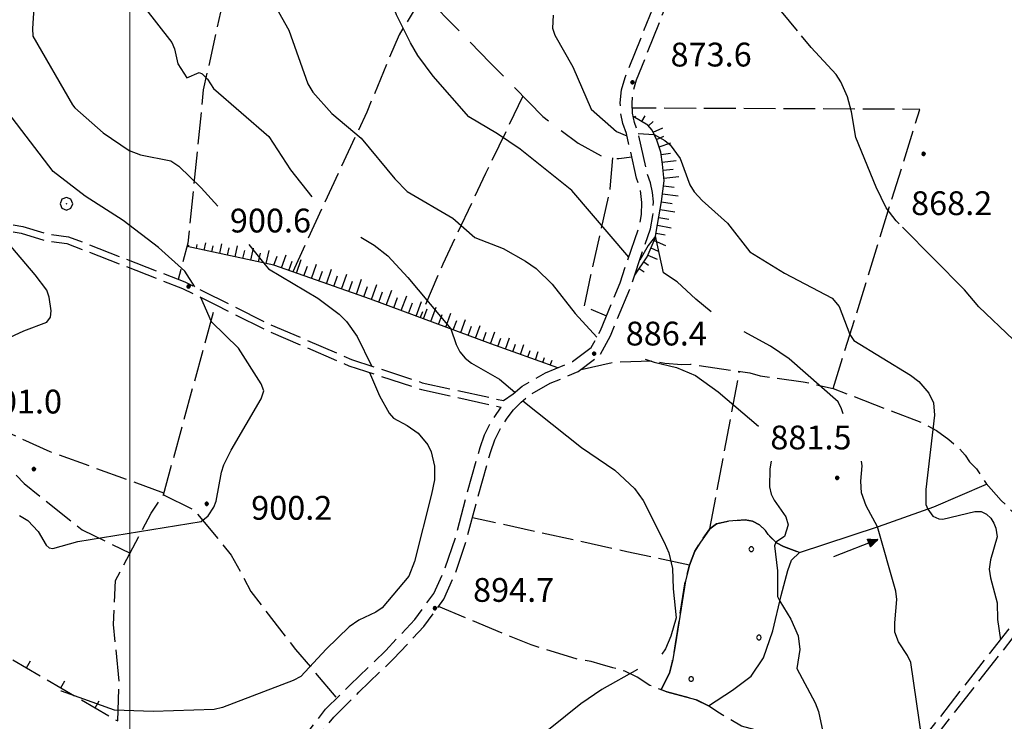
# Model space of a CAD drawing. Extents: x 2583125 to 2587949, y 4505142 to 4508600.
# Drawn here: x 2585465 to 2585775, y 4506143 to 4506364 of the extents above; entities that cross this region are included whole.
import ezdxf

# ---------------------------------------------------------------- set-up
doc = ezdxf.new("R2010")
doc.units = 0
doc.header["$LTSCALE"] = 5
doc.header["$MEASUREMENT"] = 0
for name, pattern in [('102', [2.5, 2, -0.5]), ('103', [4, 3, -1]), ('504', [2.5, 1, 1, -0.5]), ('701', [2.5, 2, -0.5]), ('702', [2.5, 2, -0.5]), ('714', [2.5, -2, -0.5]), ('LSCA1', [1, -0.5, -0.5])]:
    doc.linetypes.add(name, pattern=pattern)
for name, color, linetype in [('10200000', 1, '102'), ('10300000', 1, '103'), ('30300000', 1, 'Continuous'), ('30310000', 2, 'Continuous'), ('50400000', 1, '504'), ('60100000', 1, 'LSCA1'), ('70100000', 1, '701'), ('70200000', 1, '702'), ('70400000', 1, 'Continuous'), ('71400000', 1, '714'), ('80100000', 2, 'Continuous'), ('80200000', 1, 'Continuous'), ('80400000', 1, 'Continuous'), ('A0140000', 2, 'Continuous'), ('C7140000', 1, 'Continuous'), ('PARAMETR', 1, 'Continuous')]:
    doc.layers.add(name, color=color, linetype=linetype)
doc.styles.get("Standard").update_dxf_attribs({"font": 'romans.shx'})

# ---------------------------------------------------------------- blocks, each defined once
blk = doc.blocks.new('CERCHIO1')
at = {"linetype": 'Continuous'}
for p, q in [((-0.28, 0.28), (-0.397, -0.002)), ((0.003, 0.398), (-0.28, 0.28)), ((0, 0), (-0.002, -0.003)), ((0.002, 0.002), (0, 0)), ((0.005, 0.003), (0.002, 0.002)), ((0.286, 0.28), (0.003, 0.398)), ((0.009, 0.003), (0.005, 0.003)), ((0.011, 0.001), (0.009, 0.003)), ((0.013, -0.001), (0.011, 0.001)), ((0.403, -0.002), (0.286, 0.28)), ((-0.397, -0.002), (-0.28, -0.285)), ((-0.28, -0.285), (0.003, -0.402)), ((-0.002, -0.003), (-0.002, -0.006)), ((-0.002, -0.006), (0, -0.009)), ((0, -0.009), (0.002, -0.011)), ((0.002, -0.011), (0.005, -0.013)), ((0.003, -0.402), (0.286, -0.285)), ((0.005, -0.013), (0.009, -0.012)), ((0.009, -0.012), (0.011, -0.011)), ((0.011, -0.011), (0.013, -0.008)), ((0.014, -0.005), (0.013, -0.001)), ((0.013, -0.008), (0.014, -0.005)), ((0.286, -0.285), (0.403, -0.002))]:
    blk.add_line(p, q, dxfattribs=at)
blk = doc.blocks.new('CERCHIO5')
at = {"linetype": 'Continuous'}
for p, q in [((-0.2, 0.06), (-0.21, 0)), ((-0.21, 0), (-0.2, -0.06)), ((0, -0.2), (-0.21, 0)), ((-0.21, 0), (0, 0)), ((-0.2, -0.06), (0.02, 0.2)), ((-0.17, 0.12), (-0.2, 0.06)), ((0.16, -0.12), (-0.2, 0.06)), ((-0.2, 0.06), (0.19, -0.06)), ((-0.15, 0.09), (-0.18, 0.06)), ((-0.17, 0.09), (-0.18, 0.09)), ((-0.18, 0.09), (-0.09, 0.06)), ((-0.18, 0.06), (-0.18, 0.03)), ((-0.18, 0.03), (-0.18, 0.01)), ((-0.18, 0.01), (-0.18, -0.05)), ((-0.17, -0.12), (0.09, 0.18)), ((-0.12, 0.17), (-0.17, 0.12)), ((0.19, -0.06), (-0.17, 0.12)), ((-0.17, 0.12), (0, 0)), ((-0.17, 0.02), (-0.08, 0.11)), ((-0.15, 0.09), (-0.17, 0.09)), ((-0.16, 0.05), (-0.17, 0)), ((-0.12, -0.02), (-0.17, 0.02)), ((0, 0), (-0.17, -0.12)), ((-0.17, 0), (-0.16, -0.08)), ((-0.07, 0.16), (-0.16, 0.05)), ((-0.14, 0.05), (-0.16, -0.02)), ((-0.14, 0.11), (-0.15, 0.09)), ((-0.13, 0.02), (-0.15, 0.09)), ((-0.09, 0.06), (-0.14, 0.14)), ((-0.14, 0.14), (0, 0.07)), ((-0.1, 0.12), (-0.14, 0.11)), ((-0.13, 0.09), (-0.14, 0)), ((-0.08, 0.08), (-0.14, 0.05)), ((-0.14, 0), (-0.12, -0.07)), ((-0.07, 0.16), (-0.13, 0.09)), ((-0.13, 0.09), (-0.12, 0.11)), ((-0.11, -0.01), (-0.13, 0.09)), ((-0.09, -0.03), (-0.13, 0.02)), ((-0.07, 0.19), (-0.12, 0.17)), ((0.06, 0.19), (-0.12, -0.16)), ((-0.12, -0.16), (-0.07, 0.19)), ((0, -0.2), (-0.12, 0.17)), ((-0.12, 0.17), (0.16, -0.12)), ((-0.12, 0.11), (-0.11, 0.14)), ((-0.08, 0.05), (-0.12, -0.02)), ((-0.11, 0.14), (-0.1, 0.18)), ((-0.1, 0.18), (-0.08, 0.17)), ((-0.07, 0.16), (-0.1, 0.12)), ((-0.08, 0.17), (-0.03, 0.18)), ((-0.02, 0.15), (-0.08, 0.05)), ((-0.05, 0.13), (-0.08, 0.08)), ((-0.08, 0.11), (0.01, 0.1)), ((0, 0.2), (-0.07, 0.19)), ((0.02, 0.2), (-0.07, 0.16)), ((-0.07, 0.19), (0.12, -0.16)), ((-0.03, 0.18), (-0.07, 0.16)), ((0, 0.15), (-0.07, 0.16)), ((-0.05, 0.06), (-0.07, -0.01)), ((-0.07, -0.18), (0.04, 0.01)), ((0.01, 0.15), (-0.05, 0.11)), ((-0.04, 0.12), (-0.05, 0.13)), ((-0.05, 0.11), (-0.05, 0.06)), ((-0.02, 0.1), (-0.05, 0.06)), ((-0.05, 0.06), (-0.02, 0.1)), ((-0.03, 0.18), (-0.04, 0.12)), ((0.01, 0.19), (-0.03, 0.18)), ((0, 0.17), (-0.03, 0.18)), ((-0.03, 0.18), (0.01, 0.15)), ((0.01, 0.05), (-0.03, -0.02)), ((0.06, 0.13), (-0.02, 0.15)), ((-0.02, 0.1), (0.03, 0.11)), ((0.07, 0.09), (-0.02, 0.1)), ((0, 0), (0, 0.2)), ((0.06, 0.19), (0, 0.2)), ((0, 0.07), (0.04, 0.2)), ((0, 0), (0.06, 0.19)), ((0.12, 0.17), (0, -0.2)), ((0.04, 0.16), (0, 0.17)), ((0.06, 0.14), (0, 0.15)), ((0.07, 0.05), (0, -0.04)), ((0, 0), (0.2, 0)), ((0, 0), (0, -0.2)), ((0.03, 0.11), (0.01, 0.19)), ((0.01, 0.1), (0.07, 0.05)), ((0.07, 0.04), (0.01, 0.05)), ((0.15, 0.14), (0.03, 0.07)), ((0.03, 0.11), (0.09, 0.09)), ((0.07, -0.09), (0.03, 0.11)), ((0.03, 0.07), (0.19, 0.06)), ((0.03, -0.08), (0.08, 0.07)), ((0.04, 0.2), (0.07, 0.1)), ((0.09, 0.18), (0.04, -0.2)), ((0.11, 0.14), (0.04, 0.16)), ((0.04, 0.01), (0.15, 0.14)), ((0.05, -0.06), (0.11, 0.03)), ((0.12, 0.17), (0.06, 0.19)), ((0.06, -0.19), (0.12, 0.17)), ((0.12, 0.12), (0.06, 0.14)), ((0.08, 0.07), (0.06, 0.13)), ((0.16, 0.12), (0.06, -0.19)), ((0.07, 0.1), (0.08, 0.18)), ((0.12, 0.04), (0.07, 0.09)), ((0.07, -0.02), (0.07, 0.04)), ((0.08, 0.18), (0.2, -0.03)), ((0.09, 0.09), (0.12, 0.05)), ((0.14, 0.07), (0.1, -0.08)), ((0.16, 0.11), (0.11, 0.14)), ((0.11, 0.03), (0.14, 0.1)), ((0.16, 0.12), (0.12, 0.17)), ((0.12, -0.16), (0.16, 0.12)), ((0.16, 0.06), (0.12, 0.12)), ((0.12, 0.05), (0.12, 0.05)), ((0.12, 0.05), (0.13, -0.03)), ((0.12, -0.06), (0.12, 0.04)), ((0.13, -0.07), (0.16, 0)), ((0.14, 0.1), (0.14, 0.07)), ((0.19, 0.06), (0.16, 0.12)), ((0.17, 0.06), (0.16, 0.11)), ((0.16, 0.04), (0.16, 0.06)), ((0.16, 0), (0.16, 0.04)), ((0.19, 0.06), (0.17, -0.1)), ((0.18, -0.01), (0.17, 0.06)), ((0.2, 0), (0.19, 0.06)), ((0.19, -0.06), (0.2, 0)), ((-0.2, -0.06), (-0.17, -0.12)), ((0.17, -0.1), (-0.2, -0.06)), ((-0.18, -0.05), (-0.16, -0.1)), ((-0.17, -0.12), (-0.12, -0.16)), ((-0.16, -0.02), (-0.12, -0.04)), ((-0.15, -0.04), (-0.16, -0.11)), ((-0.16, -0.08), (-0.13, -0.13)), ((-0.16, -0.1), (-0.12, -0.15)), ((-0.16, -0.11), (-0.11, -0.13)), ((-0.12, -0.02), (-0.15, -0.04)), ((-0.13, -0.06), (-0.11, -0.02)), ((-0.1, -0.08), (-0.13, -0.06)), ((-0.13, -0.13), (-0.06, -0.15)), ((-0.11, -0.02), (-0.12, -0.02)), ((-0.12, -0.04), (-0.08, -0.02)), ((-0.12, -0.07), (-0.09, -0.09)), ((-0.12, -0.15), (-0.06, -0.16)), ((-0.12, -0.16), (-0.07, -0.19)), ((-0.1, -0.08), (-0.11, -0.01)), ((-0.11, -0.13), (-0.09, -0.16)), ((-0.06, -0.04), (-0.1, -0.1)), ((0, -0.09), (-0.1, -0.08)), ((-0.08, -0.14), (-0.1, -0.08)), ((-0.1, -0.1), (0.03, -0.13)), ((-0.05, -0.07), (-0.09, -0.03)), ((-0.09, -0.18), (-0.05, -0.07)), ((-0.09, -0.09), (-0.03, -0.13)), ((-0.09, -0.16), (-0.09, -0.18)), ((-0.03, -0.15), (-0.08, -0.14)), ((-0.07, -0.01), (-0.04, -0.05)), ((0.04, -0.2), (-0.07, -0.18)), ((-0.07, -0.19), (0, -0.2)), ((0.1, -0.08), (-0.06, -0.04)), ((-0.06, -0.15), (0.01, -0.16)), ((-0.06, -0.16), (-0.03, -0.19)), ((0, -0.04), (-0.05, -0.07)), ((0.05, -0.06), (-0.05, -0.07)), ((-0.05, -0.07), (0.05, -0.06)), ((-0.05, -0.07), (-0.05, -0.18)), ((-0.05, -0.18), (0.03, -0.08)), ((-0.04, -0.05), (0.01, -0.06)), ((-0.03, -0.02), (0.02, -0.05)), ((-0.03, -0.13), (0.05, -0.13)), ((0.05, -0.13), (-0.03, -0.15)), ((-0.03, -0.19), (0.04, -0.18)), ((0.14, -0.11), (0, -0.09)), ((0, -0.2), (0.06, -0.19)), ((0.01, -0.06), (0.05, -0.06)), ((0.01, -0.16), (0.04, -0.15)), ((0.02, -0.05), (0.07, -0.07)), ((0.03, -0.13), (0.07, -0.09)), ((0.13, -0.03), (0.04, -0.05)), ((0.04, -0.05), (0.05, -0.13)), ((0.04, -0.15), (0.1, -0.13)), ((0.04, -0.18), (0.06, -0.18)), ((0.05, -0.06), (0.07, -0.02)), ((0.13, -0.03), (0.05, -0.06)), ((0.05, -0.13), (0.11, -0.11)), ((0.06, -0.19), (0.12, -0.16)), ((0.06, -0.18), (0.09, -0.16)), ((0.07, -0.07), (0.15, -0.08)), ((0.09, -0.16), (0.12, -0.15)), ((0.1, -0.13), (0.13, -0.07)), ((0.11, -0.11), (0.12, -0.06)), ((0.12, -0.15), (0.14, -0.11)), ((0.12, -0.16), (0.16, -0.12)), ((0.2, -0.03), (0.13, -0.03)), ((0.15, -0.08), (0.18, -0.07)), ((0.16, -0.12), (0.19, -0.06)), ((0.18, -0.07), (0.18, -0.01))]:
    blk.add_line(p, q, dxfattribs=at)
blk = doc.blocks.new('BARMUR')
at = {"linetype": 'Continuous'}
blk.add_line((0, 0), (0.5, 0), dxfattribs=at)
blk = doc.blocks.new('PALLINO1')
at = {"linetype": 'Continuous'}
for p, q in [((-0.121, 0.088), (-0.15, 0)), ((-0.15, 0), (-0.121, -0.088)), ((-0.046, 0.143), (-0.121, 0.088)), ((0.046, 0.143), (-0.046, 0.143)), ((0.121, 0.088), (0.046, 0.143)), ((0.15, 0), (0.121, 0.088)), ((0.121, -0.088), (0.15, 0)), ((-0.121, -0.088), (-0.046, -0.143)), ((-0.046, -0.143), (0.046, -0.143)), ((0.046, -0.143), (0.121, -0.088))]:
    blk.add_line(p, q, dxfattribs=at)
blk = doc.blocks.new('CAMP_FE20D4E4')
at = {"layer": 'C7140000', "linetype": 'Continuous', "xscale": 5, "yscale": 5, "zscale": 5}
for p in [(2585695.728, 4506197.687), (2585698.133, 4506169.839), (2585676.817, 4506156.777)]:
    blk.add_blockref('PALLINO1', p, dxfattribs=at)
blk = doc.blocks.new('BA1LUNG')
at = {"linetype": 'Continuous'}
blk.add_line((0, 0), (1, 0), dxfattribs=at)
blk = doc.blocks.new('BA1CORT')
at = {"linetype": 'Continuous'}
blk.add_line((0, 0), (0.7, 0), dxfattribs=at)
blk = doc.blocks.new('ACQUA')
at = {"linetype": 'Continuous'}
for p, q in [((4, 0), (0, 0)), ((3.2, 0.35), (3.2, -0.35)), ((3.2, 0.35), (4, 0)), ((3.2, 0.018), (3.224, 0.34)), ((3.2, 0.32), (4, 0)), ((4, 0), (3.2, 0.29)), ((3.2, 0.29), (3.979, 0.008)), ((3.979, 0.008), (3.2, 0.26)), ((3.2, 0.26), (3.979, 0.008)), ((3.979, 0.008), (3.2, 0.227)), ((3.2, 0.227), (3.939, 0)), ((3.939, 0), (3.2, 0.199)), ((3.2, 0.199), (3.886, 0)), ((3.886, 0), (3.2, 0.172)), ((3.2, 0.172), (3.836, 0)), ((3.836, 0), (3.2, 0.139)), ((3.2, 0.139), (3.78, 0)), ((3.78, 0), (3.2, 0.102)), ((3.2, 0.102), (3.715, 0)), ((3.715, 0), (3.2, 0.073)), ((3.2, 0.073), (3.637, 0)), ((3.637, 0), (3.2, 0.047)), ((3.2, 0.047), (3.516, 0)), ((3.516, 0), (3.2, 0.018)), ((4, 0), (3.2, -0.35)), ((4, 0), (3.2, -0.295)), ((3.2, -0.232), (3.939, 0)), ((3.939, 0), (3.2, -0.204)), ((3.202, -0.325), (4, 0)), ((3.224, 0.34), (3.228, 0)), ((3.228, 0), (3.247, 0.33)), ((3.247, 0.33), (3.258, 0)), ((3.258, 0), (3.271, 0.319)), ((3.271, 0.319), (3.281, 0)), ((3.281, 0), (3.295, 0.308)), ((3.295, 0.308), (3.305, 0)), ((3.305, 0), (3.323, 0.296)), ((3.323, 0.296), (3.332, 0.01)), ((3.332, 0.01), (3.351, 0.284)), ((3.351, 0.284), (3.353, 0.009)), ((3.353, 0.009), (3.377, 0.273)), ((3.377, 0.273), (3.376, 0.008)), ((3.376, 0.008), (3.403, 0.261)), ((3.403, 0.261), (3.398, 0.007)), ((3.398, 0.007), (3.425, 0.251)), ((3.425, 0.251), (3.428, 0.005)), ((3.428, 0.005), (3.449, 0.241)), ((3.449, 0.241), (3.45, 0.004)), ((3.45, 0.004), (3.475, 0.23)), ((3.475, 0.23), (3.476, 0.002)), ((3.476, 0.002), (3.499, 0.219)), ((3.499, 0.219), (3.516, 0)), ((3.516, 0), (3.524, 0.19)), ((3.524, 0.19), (3.54, 0.01)), ((3.54, 0.01), (3.554, 0.195)), ((3.554, 0.195), (3.573, 0.007)), ((3.573, 0.007), (3.586, 0.181)), ((3.586, 0.181), (3.604, 0.004)), ((3.604, 0.004), (3.625, 0.15)), ((3.625, 0.15), (3.637, 0)), ((3.637, 0), (3.652, 0.139)), ((3.652, 0.139), (3.668, 0.007)), ((3.668, 0.007), (3.685, 0.126)), ((3.685, 0.126), (3.695, 0.003)), ((3.695, 0.003), (3.712, 0.115)), ((3.712, 0.115), (3.715, 0)), ((3.715, 0), (3.74, 0.104)), ((3.74, 0.104), (3.751, 0.005)), ((3.861, 0.032), (3.745, 0.064)), ((3.751, 0.005), (3.797, 0.074)), ((3.797, 0.074), (3.78, 0)), ((3.78, 0), (3.832, 0.061)), ((3.832, 0.061), (3.836, 0)), ((3.836, 0), (3.872, 0.046)), ((3.967, -0.015), (3.861, 0.032)), ((3.861, 0.032), (3.967, -0.015)), ((3.966, 0), (3.861, 0.032)), ((3.967, 0.014), (3.861, -0.033)), ((3.861, -0.033), (3.967, 0.014)), ((3.966, 0), (3.861, -0.033)), ((3.872, 0.046), (3.967, -0.015)), ((3.872, -0.047), (3.967, 0.014)), ((3.967, 0.014), (3.966, 0)), ((3.967, -0.015), (3.966, 0)), ((3.2, -0.204), (3.886, -0.001)), ((3.886, -0.001), (3.2, -0.177)), ((3.2, -0.177), (3.836, -0.001)), ((3.836, -0.001), (3.2, -0.144)), ((3.2, -0.144), (3.78, -0.001)), ((3.78, -0.001), (3.2, -0.107)), ((3.2, -0.107), (3.715, -0.002)), ((3.715, -0.002), (3.2, -0.078)), ((3.2, -0.078), (3.637, -0.002)), ((3.637, -0.002), (3.2, -0.052)), ((3.2, -0.052), (3.516, -0.003)), ((3.516, -0.003), (3.2, -0.023)), ((3.2, -0.295), (3.979, -0.008)), ((3.979, -0.008), (3.2, -0.265)), ((3.2, -0.265), (3.979, -0.008)), ((3.979, -0.008), (3.2, -0.232)), ((3.2, -0.023), (3.226, -0.345)), ((3.226, -0.345), (3.228, -0.005)), ((3.228, -0.005), (3.249, -0.334)), ((3.249, -0.334), (3.258, -0.005)), ((3.258, -0.005), (3.273, -0.323)), ((3.273, -0.323), (3.281, -0.005)), ((3.281, -0.005), (3.295, -0.313)), ((3.295, -0.313), (3.305, -0.004)), ((3.305, -0.004), (3.323, -0.301)), ((3.323, -0.301), (3.332, -0.015)), ((3.332, -0.015), (3.351, -0.288)), ((3.351, -0.288), (3.353, -0.013)), ((3.353, -0.013), (3.377, -0.277)), ((3.377, -0.277), (3.376, -0.012)), ((3.376, -0.012), (3.403, -0.265)), ((3.403, -0.265), (3.398, -0.01)), ((3.398, -0.01), (3.425, -0.255)), ((3.425, -0.255), (3.428, -0.009)), ((3.428, -0.009), (3.449, -0.245)), ((3.449, -0.245), (3.45, -0.007)), ((3.45, -0.007), (3.475, -0.233)), ((3.475, -0.233), (3.476, -0.006)), ((3.476, -0.006), (3.499, -0.222)), ((3.499, -0.222), (3.516, -0.003)), ((3.516, -0.003), (3.524, -0.193)), ((3.524, -0.193), (3.54, -0.013)), ((3.54, -0.013), (3.554, -0.198)), ((3.554, -0.198), (3.573, -0.01)), ((3.573, -0.01), (3.586, -0.184)), ((3.586, -0.184), (3.604, -0.006)), ((3.604, -0.006), (3.625, -0.152)), ((3.625, -0.152), (3.637, -0.002)), ((3.637, -0.002), (3.652, -0.141)), ((3.652, -0.141), (3.668, -0.009)), ((3.668, -0.009), (3.685, -0.128)), ((3.685, -0.128), (3.695, -0.005)), ((3.695, -0.005), (3.712, -0.117)), ((3.712, -0.117), (3.715, -0.002)), ((3.715, -0.002), (3.74, -0.105)), ((3.74, -0.105), (3.751, -0.007)), ((3.861, -0.033), (3.745, -0.065)), ((3.751, -0.007), (3.797, -0.075)), ((3.797, -0.075), (3.78, -0.001)), ((3.78, -0.001), (3.832, -0.062)), ((3.832, -0.062), (3.836, -0.001)), ((3.836, -0.001), (3.872, -0.047))]:
    blk.add_line(p, q, dxfattribs=at)

msp = doc.modelspace()

# ---------------------------------------------------------------- linework, layer by layer
at = {"layer": '10200000', "linetype": '102', "flags": 128}
for points in [[(2585617.67, 4506244.5), (2585620.73, 4506246.62), (2585623.55, 4506249.03), (2585630.88, 4506253.19), (2585639.46, 4506256.81), (2585645.35, 4506261.22), (2585648.24, 4506266.56), (2585654.4, 4506281.56), (2585660.41, 4506299.34), (2585661.16, 4506303.09), (2585661.3, 4506306.91), (2585660.79, 4506310.81), (2585659.63, 4506314.56), (2585656.42, 4506328.59), (2585655.32, 4506331.72), (2585654.67, 4506334.94), (2585654.48, 4506338.25), (2585654.91, 4506342.34), (2585656.04, 4506346.28), (2585670.05, 4506381.41), (2585673.84, 4506391.88), (2585675, 4506395.16), (2585675.83, 4506398.53), (2585676.29, 4506401.78), (2585676.44, 4506405.03), (2585676.28, 4506408.31), (2585674.77, 4506423.81), (2585669.13, 4506467.88), (2585663.77, 4506519.03), (2585660.84, 4506547.56), (2585653.84, 4506605.91), (2585650.86, 4506628.09)], [(2585540.41, 4506086.12), (2585539.59, 4506089.41), (2585539.65, 4506092.53), (2585543, 4506105.66), (2585545.41, 4506112.28), (2585552.44, 4506126.28), (2585557.6, 4506136.12), (2585564.27, 4506144.78), (2585572.2, 4506152.62), (2585582.98, 4506163), (2585592.58, 4506173.28), (2585598.9, 4506181.88), (2585602.61, 4506190.22), (2585605.96, 4506200.16), (2585609.3, 4506212.84), (2585613.7, 4506228.47), (2585615.01, 4506232.16), (2585616.72, 4506235.66), (2585618.81, 4506238.94), (2585620.9, 4506241.56), (2585623.23, 4506243.97), (2585625.78, 4506246.16), (2585632.44, 4506249.94), (2585641.25, 4506253.66), (2585648.12, 4506258.81), (2585651.43, 4506264.91), (2585657.8, 4506280.44), (2585663.94, 4506298.56), (2585664.77, 4506302.78), (2585664.92, 4506307.06), (2585664.62, 4506310.06), (2585663.98, 4506313.03), (2585663.01, 4506315.91), (2585659.95, 4506329.25), (2585658.94, 4506332.09), (2585658.34, 4506335.06), (2585658.17, 4506338.09), (2585658.56, 4506341.88), (2585659.6, 4506345.5), (2585673.48, 4506380.38), (2585677.48, 4506390.69), (2585678.59, 4506394.22), (2585679.38, 4506397.84), (2585679.84, 4506401.34), (2585679.99, 4506404.91), (2585679.86, 4506408.44), (2585678.57, 4506421.78)], [(2585281.53, 4506396.53), (2585294.83, 4506390.12), (2585321.68, 4506381.34), (2585333.88, 4506377.84), (2585344.76, 4506372.66), (2585367.66, 4506358.16), (2585392.6, 4506339.41), (2585402.62, 4506330.31), (2585407.64, 4506326.44), (2585413.3, 4506320.88), (2585416.7, 4506316.62), (2585420.46, 4506310.84), (2585423.97, 4506305.53), (2585430.31, 4506303.25), (2585441.23, 4506302.72), (2585455.12, 4506301.25), (2585466.33, 4506299.31), (2585473.59, 4506297.09), (2585480.78, 4506296.09), (2585517.34, 4506281.88), (2585523.19, 4506279), (2585543.42, 4506268.81), (2585569.85, 4506257.47), (2585592.11, 4506250.12), (2585617.67, 4506244.5)], [(2585281.57, 4506394.19), (2585293.91, 4506388.16), (2585321.31, 4506379.22), (2585332.97, 4506375.88), (2585343.72, 4506370.75), (2585366.89, 4506356.06), (2585391.24, 4506337.78), (2585401.57, 4506328.41), (2585406.44, 4506324.66), (2585411.57, 4506319.59), (2585415.01, 4506315.28), (2585418.92, 4506309.28), (2585422.59, 4506303.75), (2585429.77, 4506301.16), (2585440.88, 4506300.62), (2585454.52, 4506299.16), (2585465.81, 4506297.22), (2585473.23, 4506294.94), (2585480.23, 4506293.97), (2585516.6, 4506279.84), (2585527.11, 4506274.62), (2585542.62, 4506266.84), (2585569.03, 4506255.47), (2585591.88, 4506247.97), (2585616.93, 4506242.44)], [(2585752.02, 4506136.34), (2585781.74, 4506174.44), (2585798.72, 4506194.94), (2585808.95, 4506206.16), (2585818.66, 4506214.94), (2585833.3, 4506223.28), (2585850.06, 4506234.16), (2585856.3, 4506238.97), (2585859.36, 4506240.5), (2585862.23, 4506241.12), (2585865.17, 4506241.06), (2585889.43, 4506238.34), (2585907.23, 4506238.12), (2585915.48, 4506239.59), (2585917.26, 4506240.97), (2585920.35, 4506243.59), (2585924.32, 4506248.16), (2585926.06, 4506250.31), (2585927.59, 4506251.69), (2585929.27, 4506252.75), (2585931.94, 4506253.84), (2585934.84, 4506254.34), (2585944.56, 4506255.12), (2585947.76, 4506255.16), (2585950.84, 4506255.53), (2585954.78, 4506256.47), (2585959.07, 4506258.06), (2585965.58, 4506260.38), (2585973.62, 4506264.62)], [(2585536.42, 4506087.47), (2585535.99, 4506089), (2585536.07, 4506092.97), (2585539.59, 4506106.75), (2585542.11, 4506113.69), (2585549.27, 4506127.94), (2585554.59, 4506138.09), (2585561.65, 4506147.25), (2585569.44, 4506154.97), (2585580.62, 4506165.72), (2585589.76, 4506175.5), (2585595.78, 4506183.69), (2585599.26, 4506191.5), (2585602.54, 4506201.25), (2585605.75, 4506213.44), (2585610.34, 4506229.75), (2585611.76, 4506233.72), (2585613.6, 4506237.5), (2585616.93, 4506242.44)], [(2585626.78, 4506051.72), (2585638.09, 4506054.25), (2585658.12, 4506060.44), (2585669.61, 4506065.69), (2585687.9, 4506079.62), (2585697.76, 4506087.59), (2585714.96, 4506102.66), (2585722.44, 4506109.94), (2585728.84, 4506116.91), (2585735.44, 4506122), (2585745.84, 4506132.16), (2585750.05, 4506138.22), (2585779.69, 4506176.19), (2585796.63, 4506196.66), (2585807.05, 4506208.06), (2585817.06, 4506217.12), (2585831.6, 4506225.41), (2585848.56, 4506236.44), (2585857.84, 4506242.75), (2585858.16, 4506243.16)]]:
    msp.add_lwpolyline(points, dxfattribs=at)
at = {"layer": '10300000', "linetype": '103', "flags": 128}
msp.add_lwpolyline([(2585523.22, 4506443.12), (2585561.19, 4506404.41), (2585613.54, 4506350.91), (2585630.1, 4506334), (2585641.19, 4506325.53), (2585648.84, 4506321.38), (2585654.04, 4506320.69), (2585658.1, 4506321.25)], dxfattribs=at)
at = {"layer": '30300000', "linetype": 'Continuous', "flags": 128}
msp.add_lwpolyline([(2585682.22, 4506148.38), (2585689.85, 4506153.28), (2585695.66, 4506157.72), (2585699.56, 4506163.47), (2585702.51, 4506171.94), (2585705.12, 4506183.06), (2585707.27, 4506190.91), (2585708.37, 4506194.25), (2585710.95, 4506196.66), (2585718.91, 4506199.22), (2585735.8, 4506204.84), (2585753.25, 4506211.03), (2585769.78, 4506218.19)], dxfattribs=at)
at = {"layer": '50400000', "linetype": '504', "flags": 128}
msp.add_lwpolyline([(2585396.3, 4506196.69), (2585451.49, 4506169.66), (2585496.22, 4506143.56)], dxfattribs=at)
at = {"layer": '60100000', "linetype": 'LSCA1', "flags": 128}
for points in [[(2585659.01, 4506284.03), (2585662.98, 4506289.81), (2585665.45, 4506295.69), (2585666.24, 4506299.91), (2585667.44, 4506307.16), (2585668.27, 4506313.66), (2585667.74, 4506318.97), (2585667.27, 4506322.69), (2585665.98, 4506326.47), (2585664.56, 4506329.69), (2585663.16, 4506331.25), (2585658.56, 4506333.97)], [(2585634.8, 4506254.84), (2585613.69, 4506262.38), (2585575.84, 4506276.41), (2585545.37, 4506287.12), (2585518.09, 4506293.06)]]:
    msp.add_lwpolyline(points, dxfattribs=at)
at = {"layer": '70100000', "linetype": '701', "flags": 128}
for points in [[(2585535.2, 4506396.38), (2585523.19, 4506342.41), (2585518.34, 4506294.03), (2585515.3, 4506282.66)], [(2585592.55, 4506372.35), (2585584.82, 4506359.74), (2585574.65, 4506335.32), (2585560.4, 4506304.79), (2585551.36, 4506285.02)], [(2585623.83, 4506340.4), (2585612.02, 4506315.98), (2585598.59, 4506287.49), (2585591.45, 4506270.62)], [(2585721.51, 4506248.28), (2585748.76, 4506336.22), (2585658.26, 4506336.62)], [(2585652.03, 4506320.95), (2585651.21, 4506311.19), (2585645.11, 4506283.92), (2585643.07, 4506274.15), (2585650.16, 4506271.23)], [(2585406.92, 4506316.91), (2585412.62, 4506308.36), (2585422.79, 4506287.19), (2585435.82, 4506259.11), (2585452.5, 4506233.06), (2585466.75, 4506218.41), (2585485.06, 4506203.76), (2585500.13, 4506196.46)], [(2585496.22, 4506143.56), (2585496.69, 4506156.03), (2585494.94, 4506173.97), (2585495.54, 4506187.81), (2585506.78, 4506209), (2585510.62, 4506214.78), (2585527.06, 4506274.66)], [(2585642.15, 4506254.31), (2585652.77, 4506256.69), (2585665.02, 4506256.97), (2585668.47, 4506256.31), (2585673.85, 4506255.84), (2585676.56, 4506255.94), (2585695.31, 4506253.19), (2585698.55, 4506252.25), (2585712.03, 4506250.44), (2585721.51, 4506248.28), (2585749.84, 4506237.38), (2585753.99, 4506235.09), (2585757.93, 4506232.19), (2585761.05, 4506229.53), (2585763.06, 4506227.25), (2585764.42, 4506225.19), (2585766.67, 4506222.94), (2585769.66, 4506218.34), (2585774.44, 4506213), (2585778.55, 4506208.88), (2585787.19, 4506205.62), (2585794.29, 4506203.47), (2585801.25, 4506201.72)], [(2585682.69, 4506204.12), (2585692.02, 4506253.66)], [(2585510.78, 4506215.34), (2585474.96, 4506228.37), (2585447.57, 4506240.76)], [(2585510.6, 4506214.75), (2585520.24, 4506210.12), (2585532, 4506195.81), (2585538.2, 4506184.34), (2585552.19, 4506166.12), (2585565.18, 4506150.75)], [(2585676.31, 4506192.69), (2585656.51, 4506196.88), (2585607.91, 4506207.56)], [(2585746.72, 4506133.44), (2585742.23, 4506133.66), (2585733.55, 4506131.69), (2585729.42, 4506131.56), (2585722.23, 4506132.81), (2585715.96, 4506133.16), (2585710.14, 4506135.38), (2585705.39, 4506137.56), (2585700.74, 4506139.75), (2585692.59, 4506141.88), (2585685.23, 4506146.31), (2585682.22, 4506148.38), (2585678.18, 4506150.34), (2585669.09, 4506152.78), (2585663.73, 4506154.75), (2585659.77, 4506157.31), (2585655.86, 4506159.22), (2585652.15, 4506160.34), (2585648.17, 4506161.47), (2585645.34, 4506162.25), (2585640.6, 4506163.12), (2585626.38, 4506167.5), (2585597.23, 4506179.59)]]:
    msp.add_lwpolyline(points, dxfattribs=at)
at = {"layer": '70200000', "linetype": '702', "flags": 128}
msp.add_lwpolyline([(2585667.31, 4506153.44), (2585670, 4506158.66), (2585670.91, 4506162.44), (2585671.88, 4506167.88), (2585674.99, 4506187.75), (2585676.31, 4506192.69), (2585677.98, 4506197.06), (2585679.51, 4506199.62), (2585682.69, 4506204.12), (2585684.74, 4506205.62), (2585688.7, 4506206.53), (2585693.75, 4506206.88), (2585696.06, 4506206.47), (2585698.34, 4506205.34), (2585700.17, 4506203.59), (2585700.99, 4506202.31), (2585703.62, 4506199.66), (2585705.9, 4506198.53), (2585710.95, 4506196.66)], dxfattribs=at)
at = {"layer": '71400000', "linetype": '714', "flags": 128}
msp.add_lwpolyline([(2585708.37, 4506194.25), (2585710.95, 4506196.66), (2585705.9, 4506198.53), (2585703.62, 4506199.66), (2585700.99, 4506202.31), (2585700.17, 4506203.59), (2585698.34, 4506205.34), (2585696.06, 4506206.47), (2585693.75, 4506206.88), (2585688.7, 4506206.53), (2585684.74, 4506205.62), (2585682.69, 4506204.12), (2585679.51, 4506199.62), (2585677.98, 4506197.06), (2585676.31, 4506192.69), (2585674.99, 4506187.75), (2585671.88, 4506167.88), (2585670.91, 4506162.44), (2585670, 4506158.66), (2585667.31, 4506153.44), (2585669.09, 4506152.78), (2585678.18, 4506150.34), (2585682.22, 4506148.38), (2585689.85, 4506153.28), (2585695.66, 4506157.72), (2585699.56, 4506163.47), (2585702.51, 4506171.94), (2585705.12, 4506183.06), (2585707.27, 4506190.91)], close=True, dxfattribs=at)
at = {"layer": '80100000', "linetype": 'Continuous', "flags": 128}
for points in [[(2585633.35, 4506365.92), (2585633.12, 4506361.77), (2585633.89, 4506359.6), (2585639.52, 4506349.59), (2585645.27, 4506336.3), (2585653.32, 4506329.28), (2585656.58, 4506327.91)], [(2585520.55, 4506280.3), (2585517.37, 4506285.2), (2585509.06, 4506292.66), (2585497.92, 4506301.16), (2585485.95, 4506308.91), (2585475.89, 4506316.61), (2585454.37, 4506344.72)], [(2585660.1, 4506328.59), (2585665.18, 4506328.28), (2585668.52, 4506326.42), (2585670.21, 4506325.02), (2585673.29, 4506320.73), (2585676.42, 4506312.41), (2585677.69, 4506310.27), (2585680.22, 4506307.56), (2585688.24, 4506300.37), (2585695.25, 4506291.3), (2585706.23, 4506284.59), (2585721.23, 4506276.7), (2585723.39, 4506274.17), (2585726.76, 4506265.3), (2585728.04, 4506263.39), (2585745.88, 4506252.51), (2585748.43, 4506250.45), (2585751.64, 4506246.83), (2585753.13, 4506243.77), (2585753.44, 4506239.88), (2585750.69, 4506216.5), (2585750.66, 4506211.73), (2585751.27, 4506210.33), (2585752.88, 4506208.07), (2585754.73, 4506207.26), (2585756.02, 4506207.18), (2585766.09, 4506209.57), (2585768.12, 4506209.5), (2585769.8, 4506208.74), (2585771.11, 4506207.45), (2585772.07, 4506205.88), (2585772.71, 4506204.3), (2585773.1, 4506201.58), (2585771.07, 4506194.27), (2585770.63, 4506191.34), (2585771.01, 4506188.66), (2585773.09, 4506180.82), (2585773.27, 4506175.56), (2585774.21, 4506169.17)], [(2585465.36, 4506208.27), (2585467.98, 4506206.7), (2585471.2, 4506203.26), (2585473.75, 4506198.94), (2585474.7, 4506198.12), (2585475.85, 4506197.93), (2585483.66, 4506200.07), (2585522.55, 4506206.4), (2585524.73, 4506208.15), (2585526.53, 4506210.93), (2585527.25, 4506212.79), (2585528.92, 4506221.98), (2585529.67, 4506224.24), (2585531.98, 4506228.88), (2585541.44, 4506245.08), (2585542.26, 4506247.52), (2585541.43, 4506249.79), (2585534.27, 4506261.02), (2585525.72, 4506269.3), (2585522.36, 4506276.98)]]:
    msp.add_lwpolyline(points, dxfattribs=at)
at = {"layer": '80200000', "linetype": 'Continuous', "flags": 128}
for points in [[(2585526.04, 4506440.25), (2585526.53, 4506434.94), (2585530.67, 4506414.43), (2585532.14, 4506404.76), (2585533.26, 4506401.82), (2585536.32, 4506396.62), (2585538.52, 4506386.04), (2585541.34, 4506376.95), (2585550.13, 4506361.12), (2585556.09, 4506344.27), (2585557.62, 4506341.6), (2585563.69, 4506334.9), (2585572.84, 4506327.14), (2585583.48, 4506314.3), (2585587.42, 4506310.31), (2585601.77, 4506301.92), (2585608.73, 4506295.82), (2585617.62, 4506292.4), (2585624.65, 4506288.42), (2585627.97, 4506286.05), (2585633.03, 4506281.13), (2585640.31, 4506271.92), (2585647.09, 4506264.43), (2585647.09, 4506264.42)], [(2585710.26, 4506360.97), (2585705.28, 4506367.09), (2585683.32, 4506389.06), (2585678.32, 4506393.38)], [(2585657.15, 4506289.69), (2585639.24, 4506310.7), (2585622.97, 4506323.66), (2585615.77, 4506328.54), (2585606.78, 4506333.88), (2585595.51, 4506346.67), (2585590.78, 4506353.17), (2585588.39, 4506357.13), (2585584, 4506365.97), (2585580.77, 4506374.86), (2585577.83, 4506387.4)], [(2585470.42, 4506378.09), (2585469.36, 4506361.72), (2585469.51, 4506359.27), (2585481.98, 4506337.64), (2585482.78, 4506336.75), (2585491.62, 4506328.87), (2585499.87, 4506323.27), (2585503.37, 4506321.92), (2585512.91, 4506320.04), (2585515.44, 4506318.34), (2585522.48, 4506311.49), (2585527.8, 4506305.77)], [(2585500.29, 4506374.03), (2585513.25, 4506357.3), (2585514.14, 4506355.33), (2585515.13, 4506350.59), (2585518.03, 4506346.11), (2585521.84, 4506347.88), (2585522.81, 4506347.43), (2585524.55, 4506345.76), (2585526.41, 4506342.84), (2585543.81, 4506327.7), (2585550.69, 4506317.19), (2585557.38, 4506308.69)], [(2585742.29, 4506300.19), (2585741.34, 4506301.14), (2585738.23, 4506305.16), (2585735.05, 4506311.72), (2585728.66, 4506327.4), (2585727.26, 4506335.41), (2585726.02, 4506340.15), (2585723.93, 4506344.92), (2585722.48, 4506347.18), (2585714.53, 4506355.71), (2585711.55, 4506359.38)], [(2585454.62, 4506260.9), (2585466.66, 4506266.42), (2585473.91, 4506269.2), (2585475.08, 4506270.77), (2585475.27, 4506272.74), (2585474.7, 4506277.02), (2585473.96, 4506279.26), (2585470.23, 4506284.12), (2585458.41, 4506298)], [(2585795.43, 4506195.2), (2585795.21, 4506196.46), (2585797.31, 4506214.98), (2585797.26, 4506221.33), (2585793.88, 4506236.89), (2585792.06, 4506242.06), (2585789.45, 4506247.09), (2585783.91, 4506255.98), (2585778.16, 4506263.74), (2585767.34, 4506273.98), (2585762.85, 4506279.38), (2585743.3, 4506299.16)], [(2585537.5, 4506293.69), (2585542.12, 4506287.83), (2585543.72, 4506285.97), (2585559.22, 4506276.79), (2585565.92, 4506271.73), (2585568.27, 4506269.35), (2585571.63, 4506264.71), (2585576.13, 4506255.4)], [(2585572.8, 4506295.98), (2585576.95, 4506293.46), (2585581.26, 4506290.09), (2585587.55, 4506283.3), (2585601.11, 4506267.04), (2585602.81, 4506262.11), (2585603.99, 4506259.87), (2585605.59, 4506257.89), (2585607.67, 4506256.23), (2585616.45, 4506251.27), (2585621.32, 4506247.12)], [(2585683.1, 4506272.49), (2585678.22, 4506276.43), (2585672.4, 4506281.9), (2585668.06, 4506284.69), (2585665.57, 4506296.3), (2585663.27, 4506293.29), (2585660.6, 4506288.72)], [(2585724.62, 4506240.36), (2585724.14, 4506241.88), (2585723.12, 4506244.06), (2585707.64, 4506257.62), (2585701.74, 4506261.67), (2585693.46, 4506266.14)], [(2585662.33, 4506257.49), (2585665.18, 4506256.58), (2585672.16, 4506254.94), (2585678.11, 4506252.36), (2585685.34, 4506247.22), (2585697.97, 4506236.42)], [(2585575.48, 4506253.35), (2585578.7, 4506246), (2585581.71, 4506240.52), (2585583.09, 4506238.98), (2585587.36, 4506236.65), (2585590.79, 4506234.19), (2585593.84, 4506230.52), (2585594.89, 4506228.37), (2585595.97, 4506223.83), (2585595.96, 4506219.55), (2585595.08, 4506215), (2585589.71, 4506193.77), (2585587.89, 4506189.2), (2585579.48, 4506179.23), (2585577.54, 4506177.84), (2585572.11, 4506175.31), (2585569.14, 4506173.18), (2585561.9, 4506166.19), (2585553.84, 4506157.6), (2585551.51, 4506156.32), (2585529.22, 4506147.82), (2585526.6, 4506147.18), (2585507.36, 4506146.59), (2585495.18, 4506146.98), (2585478.5, 4506152.91), (2585478.29, 4506152.97)], [(2585623.76, 4506244.43), (2585642.25, 4506229.73), (2585652.81, 4506222.54), (2585658.98, 4506216.78), (2585661.73, 4506213.01), (2585668.34, 4506199.93), (2585669.75, 4506196.48), (2585670.89, 4506191.61), (2585671.09, 4506185.16), (2585672.04, 4506176.01), (2585670.37, 4506170.27), (2585668.73, 4506166.27), (2585667.55, 4506164.65)], [(2585702, 4506225.36), (2585701.61, 4506222.94), (2585701.44, 4506217.3), (2585702.02, 4506214.98), (2585702.95, 4506213.08), (2585706.59, 4506207.85), (2585707.29, 4506205.33), (2585706.19, 4506201.66), (2585703.49, 4506199.91), (2585703.04, 4506198.76), (2585704.02, 4506190.84), (2585703.94, 4506182.79), (2585704.71, 4506181.33), (2585708.14, 4506175.65), (2585710.48, 4506170.43), (2585711.02, 4506166.1), (2585710.09, 4506160.14), (2585715.79, 4506149.3), (2585716.88, 4506146.57), (2585719.77, 4506133.16)], [(2585749.48, 4506137.41), (2585745.93, 4506162.01), (2585744.91, 4506164.16), (2585742.1, 4506168.44), (2585740.94, 4506171.56), (2585740.88, 4506174.5), (2585741.51, 4506181.82), (2585741.27, 4506184.48), (2585735.44, 4506204.73), (2585731.93, 4506211.36), (2585730.43, 4506215.38), (2585730.22, 4506219.05), (2585730.6, 4506223.92), (2585730.38, 4506225.36)], [(2585659.87, 4506159.77), (2585648.63, 4506153.48), (2585642.1, 4506148.95), (2585627.04, 4506136.89), (2585609.82, 4506126.4), (2585597.49, 4506117.68), (2585594.87, 4506116.31), (2585592.27, 4506115.67), (2585589.75, 4506115.92), (2585581.92, 4506118.41), (2585578.98, 4506118.44), (2585575.99, 4506117.96), (2585557.33, 4506112.91), (2585544.04, 4506108.51)]]:
    msp.add_lwpolyline(points, dxfattribs=at)
at = {"layer": 'PARAMETR', "linetype": 'Continuous', "lineweight": 0, "flags": 128}
msp.add_lwpolyline([(2585500, 4505636.32), (2585500, 4508411.54)], dxfattribs=at)

# ---------------------------------------------------------------- block references
at = {"layer": '30310000', "linetype": 'Continuous', "xscale": 3.75, "yscale": 3.75, "zscale": 3.75, "rotation": 21.45163659796158}
msp.add_blockref('ACQUA', (2585721.57, 4506195.22), dxfattribs=at)
at = {"layer": '50400000', "linetype": 'Continuous', "xscale": 5.000000000488328, "yscale": 5.000000000488328, "zscale": 5.000000000488328, "rotation": 59.7414123921507}
for p in [(2585467.51, 4506160.31), (2585478.3, 4506154.01), (2585489.1, 4506147.72)]:
    msp.add_blockref('BARMUR', p, dxfattribs=at)
at = {"layer": '60100000', "linetype": 'Continuous'}
for name, p, xscale, yscale, zscale, rotation in [('BA1CORT', (2585659.1, 4506333.65), 0.7206151427057071, 0.7206151427057071, 0.7206151427057071, 59.41867546621451), ('BA1LUNG', (2585661.25, 4506332.38), 2.107572262061511, 2.107572262061511, 2.107572262061511, 59.41867547135465), ('BA1CORT', (2585663.35, 4506331.04), 2.812698086313935, 2.812698086313935, 2.812698086313935, 41.68586219299766), ('BA1LUNG', (2585664.83, 4506329.06), 3.289141870809998, 3.289141870809998, 3.289141870809998, 23.93771209525947), ('BA1CORT', (2585665.85, 4506326.77), 3.649451074721706, 3.649451074721706, 3.649451074721706, 23.93771205995622), ('BA1LUNG', (2585666.68, 4506324.42), 3.939289661532521, 3.939289661532521, 3.939289661532521, 18.82501853159078), ('BA1CORT', (2585667.36, 4506322.02), 4.181764926939263, 4.181764926939263, 4.181764926939263, 7.187580810410192), ('BA1LUNG', (2585667.67, 4506319.54), 4.390203893220879, 4.390203893220879, 4.390203893220879, 7.187580807816755), ('BA1CORT', (2585667.93, 4506317.06), 4.572996273307895, 4.572996273307895, 4.572996273307895, 5.707389907405073), ('BA1LUNG', (2585668.18, 4506314.57), 4.735767385909289, 4.735767385909289, 4.735767385909289, 5.707389902549856), ('BA1LUNG', (2585667.76, 4506309.61), 4.983823630012991, 4.983823630012991, 4.983823630012991, 352.7404969594026), ('BA1CORT', (2585668.07, 4506312.09), 4.882473333096623, 4.882473333096623, 4.882473333096623, 352.740496923536), ('BA1CORT', (2585667.44, 4506307.13), 4.847236843498666, 4.847236843498666, 4.847236843498666, 350.5786921661339), ('BA1LUNG', (2585667.03, 4506304.66), 4.696830981749968, 4.696830981749968, 4.696830981749968, 350.5786921709595), ('BA1LUNG', (2585666.21, 4506299.73), 4.340916738841172, 4.340916738841172, 4.340916738841172, 349.4049510459041), ('BA1CORT', (2585666.62, 4506302.19), 4.529491734861279, 4.529491734861279, 4.529491734861279, 350.5786921509767), ('BA1CORT', (2585665.75, 4506297.27), 4.124922040500238, 4.124922040500238, 4.124922040500238, 349.4049510373278), ('BA1CORT', (2585521.02, 4506292.42), 1.762987295271085, 1.762987295271085, 1.762987295271085, 77.72049152196342), ('BA1LUNG', (2585523.46, 4506291.89), 2.380366857851429, 2.380366857851429, 2.380366857851429, 77.72049150933707), ('BA1LUNG', (2585528.35, 4506290.83), 3.105894345629667, 3.105894345629667, 3.105894345629667, 77.72049151119002), ('BA1LUNG', (2585665.11, 4506294.87), 3.87215455500476, 3.87215455500476, 3.87215455500476, 337.2051602392477), ('BA1LUNG', (2585518.57, 4506292.96), 0.5158138906310963, 0.5158138906310963, 0.5158138906310963, 77.72049140480846), ('BA1CORT', (2585525.9, 4506291.36), 2.794185563060915, 2.794185563060915, 2.794185563060915, 77.7204915159584), ('BA1CORT', (2585530.79, 4506290.3), 3.356041160963384, 3.356041160963384, 3.356041160963384, 77.72049154259071), ('BA1LUNG', (2585533.23, 4506289.77), 3.564977901956565, 3.564977901956565, 3.564977901956565, 77.72049149911481), ('BA1CORT', (2585535.67, 4506289.23), 3.744381544705436, 3.744381544705436, 3.744381544705436, 77.72049151407374), ('BA1LUNG', (2585538.12, 4506288.7), 3.901576401729955, 3.901576401729955, 3.901576401729955, 77.72049150775378), ('BA1CORT', (2585540.56, 4506288.17), 4.041460251962375, 4.041460251962375, 4.041460251962375, 77.72049152899986), ('BA1LUNG', (2585543, 4506287.64), 4.16747042098638, 4.16747042098638, 4.16747042098638, 77.72049151440218), ('BA1CORT', (2585664.14, 4506292.56), 3.567471433574523, 3.567471433574523, 3.567471433574523, 337.205160268699), ('BA1CORT', (2585545.44, 4506287.1), 4.282112266863305, 4.282112266863305, 4.282112266863305, 70.61811827735085), ('BA1LUNG', (2585547.8, 4506286.27), 4.387268367628694, 4.387268367628694, 4.387268367628694, 70.61811829047015), ('BA1CORT', (2585550.16, 4506285.44), 4.484389206651938, 4.484389206651938, 4.484389206651938, 70.6181182697912), ('BA1LUNG', (2585552.52, 4506284.61), 4.574616090355208, 4.574616090355208, 4.574616090355208, 70.6181182785078), ('BA1LUNG', (2585557.23, 4506282.95), 4.737874102805369, 4.737874102805369, 4.737874102805369, 70.61811826940139), ('BA1CORT', (2585661.84, 4506288.15), 2.665692202767005, 2.665692202767005, 2.665692202767005, 325.4855896136369), ('BA1LUNG', (2585663.17, 4506290.26), 3.183885883763704, 3.183885883763704, 3.183885883763704, 337.2051602903555), ('BA1CORT', (2585554.88, 4506283.78), 4.658863190946148, 4.658863190946148, 4.658863190946148, 70.61811827329332), ('BA1CORT', (2585559.59, 4506282.12), 4.812261804208939, 4.812261804208939, 4.812261804208939, 70.61811827409977), ('BA1LUNG', (2585561.95, 4506281.29), 4.882537554924819, 4.882537554924819, 4.882537554924819, 70.61811828420923), ('BA1LUNG', (2585566.67, 4506279.63), 4.999999998237564, 4.999999998237564, 4.999999998237564, 70.61811827619434), ('BA1LUNG', (2585660.42, 4506286.09), 1.863799543494685, 1.863799543494685, 1.863799543494685, 325.4855896957299), ('BA1CORT', (2585564.31, 4506280.46), 4.949132232000399, 4.949132232000399, 4.949132232000399, 70.61811826043639), ('BA1CORT', (2585569.03, 4506278.8), 4.999999998237564, 4.999999998237564, 4.999999998237564, 70.61811827619434), ('BA1LUNG', (2585571.38, 4506277.97), 4.999999998237564, 4.999999998237564, 4.999999998237564, 70.61811827619434), ('BA1CORT', (2585573.74, 4506277.14), 4.999999998237564, 4.999999998237564, 4.999999998237564, 70.61811827619434), ('BA1LUNG', (2585576.1, 4506276.31), 5.000000001808574, 5.000000001808574, 5.000000001808574, 69.6646894049457), ('BA1CORT', (2585578.44, 4506275.44), 5.000000001808574, 5.000000001808574, 5.000000001808574, 69.6646894049457), ('BA1LUNG', (2585580.79, 4506274.57), 5.000000001808574, 5.000000001808574, 5.000000001808574, 69.6646894049457), ('BA1CORT', (2585583.13, 4506273.7), 5.000000001808574, 5.000000001808574, 5.000000001808574, 69.6646894049457), ('BA1LUNG', (2585585.48, 4506272.83), 5.000000001808574, 5.000000001808574, 5.000000001808574, 69.6646894049457), ('BA1CORT', (2585587.82, 4506271.96), 5.000000001808574, 5.000000001808574, 5.000000001808574, 69.6646894049457), ('BA1LUNG', (2585590.16, 4506271.1), 4.93608335563495, 4.93608335563495, 4.93608335563495, 69.66468937987494), ('BA1CORT', (2585592.51, 4506270.23), 4.868783320864952, 4.868783320864952, 4.868783320864952, 69.66468938667005), ('BA1LUNG', (2585594.85, 4506269.36), 4.797721599005186, 4.797721599005186, 4.797721599005186, 69.66468938808657), ('BA1LUNG', (2585599.54, 4506267.62), 4.642446788053146, 4.642446788053146, 4.642446788053146, 69.66468939604565), ('BA1CORT', (2585597.2, 4506268.49), 4.722452658266273, 4.722452658266273, 4.722452658266273, 69.66468940583464), ('BA1CORT', (2585601.89, 4506266.75), 4.55706748915114, 4.55706748915114, 4.55706748915114, 69.66468937920453), ('BA1LUNG', (2585604.23, 4506265.88), 4.465540670306714, 4.465540670306714, 4.465540670306714, 69.66468939539622), ('BA1CORT', (2585606.57, 4506265.01), 4.366911887885284, 4.366911887885284, 4.366911887885284, 69.664689401384), ('BA1LUNG', (2585608.92, 4506264.15), 4.259985581970279, 4.259985581970279, 4.259985581970279, 69.66468938201092), ('BA1CORT', (2585611.26, 4506263.28), 4.143236320248816, 4.143236320248816, 4.143236320248816, 69.66468940892985), ('BA1LUNG', (2585613.61, 4506262.41), 4.014675027030033, 4.014675027030033, 4.014675027030033, 69.66468940187148), ('BA1CORT', (2585615.96, 4506261.57), 3.871639710405473, 3.871639710405473, 3.871639710405473, 70.35924918857515), ('BA1LUNG', (2585618.32, 4506260.73), 3.710452879408994, 3.710452879408994, 3.710452879408994, 70.35924919366406), ('BA1CORT', (2585620.67, 4506259.89), 3.525828703930276, 3.525828703930276, 3.525828703930276, 70.3592491810905), ('BA1LUNG', (2585623.02, 4506259.05), 3.309772537976122, 3.309772537976122, 3.309772537976122, 70.35924919919802), ('BA1CORT', (2585625.38, 4506258.21), 3.049340827392956, 3.049340827392956, 3.049340827392956, 70.3592491873497), ('BA1LUNG', (2585627.73, 4506257.36), 2.721466280438718, 2.721466280438718, 2.721466280438718, 70.35924921427039), ('BA1CORT', (2585630.09, 4506256.52), 2.278533749024892, 2.278533749024892, 2.278533749024892, 70.35924918459712), ('BA1LUNG', (2585632.44, 4506255.68), 1.593105970934544, 1.593105970934544, 1.593105970934544, 70.35924922798293)]:
    msp.add_blockref(name, p, dxfattribs=dict(at, xscale=xscale, yscale=yscale, zscale=zscale, rotation=rotation))
at = {"layer": '70400000', "linetype": 'Continuous', "xscale": 5, "yscale": 5, "zscale": 5}
msp.add_blockref('CERCHIO1', (2585480.06, 4506306.5), dxfattribs=at)
at = {"layer": '80400000', "linetype": 'Continuous', "xscale": 2.5, "yscale": 2.5, "zscale": 2.5}
for p in [(2585658.31, 4506344.72), (2585749.98, 4506322.19), (2585518.56, 4506280.44), (2585646.22, 4506259.25), (2585469.84, 4506222.89), (2585722.77, 4506220.11), (2585524.25, 4506211.96), (2585596.12, 4506179.09)]:
    msp.add_blockref('CERCHIO5', p, dxfattribs=at)
at = {"layer": 'C7140000', "linetype": 'Continuous'}
msp.add_blockref('CAMP_FE20D4E4', (0, 0), dxfattribs=at)

# ---------------------------------------------------------------- texts
at = {"layer": 'A0140000', "linetype": 'Continuous'}
for s, p in [('873.6', (2585670.3, 4506349.72)), ('868.2', (2585746.04, 4506302.91)), ('900.6', (2585531.55, 4506297.44)), ('886.4', (2585656.18, 4506261.84)), ('901.0', (2585453.14, 4506240.42)), ('881.5', (2585701.72, 4506229.11)), ('900.2', (2585538.25, 4506206.95)), ('894.7', (2585608.12, 4506181.09))]:
    msp.add_text(s, height=7.5, dxfattribs=at).set_placement(p)

doc.saveas('drawing.dxf')
